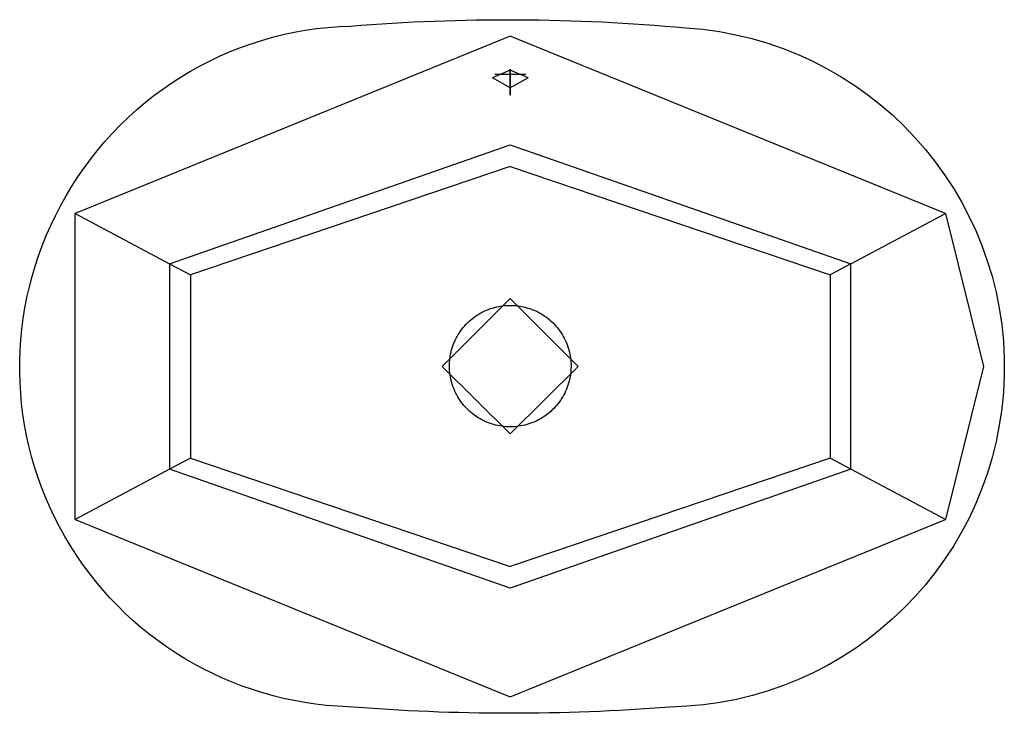
# Model space of a CAD drawing. Extents: x 0 to 0.552, y 0 to 0.389.
import ezdxf

# ---------------------------------------------------------------- set-up
doc = ezdxf.new("R2010")
doc.units = 0
doc.layers.get('0').update_dxf_attribs({"linetype": 'CONTINUOUS'})

msp = doc.modelspace()

# ---------------------------------------------------------------- linework, layer by layer
msp.add_lwpolyline([(0.02244, 0.28478, -0.270794), (0.18504, 0.38579, -0.042992), (0.37312, 0.38479, -0.96043), (0.36417, 0.00354, -0.040024), (0.18388, 0.00368, -0.557145)], format="xyb", close=True)
for points in [[(0.27467, 0.38016), (0.03055, 0.28048)], [(0.5188, 0.28048), (0.27467, 0.38016)], [(0.27467, 0.36105), (0.26467, 0.35675)], [(0.27467, 0.34703), (0.27467, 0.36157)], [(0.27467, 0.36157), (0.27467, 0.34703)], [(0.28467, 0.35675), (0.27467, 0.36105)], [(0.27467, 0.35115), (0.26467, 0.35674)], [(0.28335, 0.35867), (0.266, 0.35866)], [(0.28467, 0.35674), (0.27467, 0.35115)], [(0.27467, 0.35115), (0.27467, 0.34703)], [(0.08356, 0.25234), (0.27467, 0.31907)], [(0.27467, 0.31907), (0.46579, 0.25234)], [(0.27467, 0.30698), (0.09526, 0.24605)], [(0.27467, 0.30698), (0.45409, 0.24605)], [(0.03055, 0.28048), (0.08356, 0.25234)], [(0.03055, 0.10887), (0.03055, 0.28048)], [(0.46579, 0.25234), (0.5188, 0.28048)], [(0.5188, 0.28048), (0.54016, 0.19467)], [(0.08356, 0.25234), (0.08356, 0.13701)], [(0.08356, 0.25234), (0.09526, 0.24605)], [(0.46579, 0.25234), (0.45409, 0.24605)], [(0.46579, 0.13701), (0.46579, 0.25234)], [(0.09526, 0.24605), (0.09526, 0.1433)], [(0.45409, 0.24605), (0.45409, 0.1433)], [(0.2365, 0.19466), (0.27467, 0.23285)], [(0.31284, 0.19466), (0.27467, 0.23285)], [(0.27467, 0.15693), (0.2365, 0.19466)], [(0.27467, 0.15693), (0.31284, 0.19466)], [(0.54016, 0.19467), (0.5188, 0.10887)], [(0.09526, 0.1433), (0.08356, 0.13701)], [(0.09526, 0.1433), (0.27467, 0.08237)], [(0.45409, 0.1433), (0.27467, 0.08237)], [(0.46579, 0.13701), (0.45409, 0.1433)], [(0.08356, 0.13701), (0.03055, 0.10887)], [(0.27467, 0.07027), (0.08356, 0.13701)], [(0.46579, 0.13701), (0.27467, 0.07027)], [(0.5188, 0.10887), (0.46579, 0.13701)], [(0.03055, 0.10887), (0.27467, 0.00919)], [(0.27467, 0.00919), (0.5188, 0.10887)]]:
    msp.add_lwpolyline(points)
msp.add_lwpolyline([(0.27468, 0.16079), (0.27349, 0.16081), (0.27231, 0.16087), (0.27113, 0.16097), (0.26996, 0.16111), (0.26879, 0.1613), (0.26762, 0.16152), (0.26647, 0.16179), (0.26533, 0.16209), (0.26419, 0.16244), (0.26307, 0.16282), (0.26197, 0.16324), (0.26088, 0.1637), (0.2598, 0.1642), (0.25875, 0.16474), (0.25771, 0.16531), (0.25669, 0.16591), (0.2557, 0.16655), (0.25473, 0.16723), (0.25378, 0.16794), (0.25286, 0.16868), (0.25196, 0.16945), (0.25109, 0.17026), (0.25025, 0.17109), (0.24944, 0.17195), (0.24866, 0.17284), (0.24791, 0.17376), (0.24719, 0.1747), (0.24651, 0.17567), (0.24586, 0.17666), (0.24524, 0.17767), (0.24466, 0.1787), (0.24412, 0.17975), (0.24361, 0.18082), (0.24314, 0.18191), (0.24271, 0.18301), (0.24232, 0.18412), (0.24196, 0.18525), (0.24165, 0.1864), (0.24138, 0.18755), (0.24114, 0.18871), (0.24095, 0.18987), (0.24079, 0.19105), (0.24068, 0.19223), (0.24061, 0.19341), (0.24058, 0.19459), (0.24059, 0.19577), (0.24064, 0.19696), (0.24073, 0.19814), (0.24086, 0.19931), (0.24104, 0.20048), (0.24125, 0.20165), (0.24151, 0.2028), (0.2418, 0.20395), (0.24214, 0.20509), (0.24251, 0.20621), (0.24292, 0.20732), (0.24337, 0.20841), (0.24386, 0.20949), (0.24439, 0.21055), (0.24495, 0.21159), (0.24555, 0.21262), (0.24618, 0.21362), (0.24685, 0.21459), (0.24755, 0.21555), (0.24828, 0.21648), (0.24905, 0.21738), (0.24984, 0.21826), (0.25067, 0.2191), (0.25152, 0.21992), (0.25241, 0.22071), (0.25332, 0.22147), (0.25425, 0.22219), (0.25521, 0.22289), (0.25619, 0.22354), (0.2572, 0.22417), (0.25823, 0.22476), (0.25927, 0.22531), (0.26034, 0.22583), (0.26142, 0.22631), (0.26252, 0.22675), (0.26363, 0.22715), (0.26476, 0.22751), (0.2659, 0.22784), (0.26705, 0.22812), (0.2682, 0.22837), (0.26937, 0.22857), (0.27054, 0.22874), (0.27172, 0.22886), (0.2729, 0.22894), (0.27408, 0.22898), (0.27527, 0.22898), (0.27645, 0.22894), (0.27763, 0.22886), (0.27881, 0.22874), (0.27998, 0.22857), (0.28115, 0.22837), (0.28231, 0.22812), (0.28345, 0.22784), (0.28459, 0.22751), (0.28572, 0.22715), (0.28683, 0.22675), (0.28793, 0.22631), (0.28901, 0.22583), (0.29008, 0.22531), (0.29112, 0.22476), (0.29215, 0.22417), (0.29316, 0.22354), (0.29414, 0.22289), (0.2951, 0.22219), (0.29604, 0.22147), (0.29695, 0.22071), (0.29783, 0.21992), (0.29868, 0.2191), (0.29951, 0.21826), (0.30031, 0.21738), (0.30107, 0.21648), (0.3018, 0.21555), (0.30251, 0.21459), (0.30317, 0.21362), (0.30381, 0.21262), (0.3044, 0.21159), (0.30496, 0.21055), (0.30549, 0.20949), (0.30598, 0.20841), (0.30643, 0.20732), (0.30684, 0.20621), (0.30722, 0.20509), (0.30755, 0.20395), (0.30784, 0.2028), (0.3081, 0.20165), (0.30831, 0.20048), (0.30849, 0.19931), (0.30862, 0.19814), (0.30871, 0.19696), (0.30876, 0.19577), (0.30878, 0.19459), (0.30874, 0.19341), (0.30867, 0.19223), (0.30856, 0.19105), (0.30841, 0.18987), (0.30821, 0.18871), (0.30798, 0.18755), (0.3077, 0.1864), (0.30739, 0.18525), (0.30703, 0.18412), (0.30664, 0.18301), (0.30621, 0.18191), (0.30574, 0.18082), (0.30523, 0.17975), (0.30469, 0.1787), (0.30411, 0.17767), (0.30349, 0.17666), (0.30284, 0.17567), (0.30216, 0.1747), (0.30144, 0.17376), (0.30069, 0.17284), (0.29991, 0.17195), (0.2991, 0.17109), (0.29826, 0.17026), (0.29739, 0.16945), (0.29649, 0.16868), (0.29557, 0.16794), (0.29462, 0.16723), (0.29365, 0.16655), (0.29266, 0.16591), (0.29164, 0.16531), (0.2906, 0.16474), (0.28955, 0.1642), (0.28847, 0.1637), (0.28738, 0.16324), (0.28628, 0.16282), (0.28516, 0.16244), (0.28402, 0.16209), (0.28288, 0.16179), (0.28173, 0.16152), (0.28057, 0.1613), (0.2794, 0.16111), (0.27822, 0.16097), (0.27704, 0.16087), (0.27586, 0.16081)], close=True)

doc.saveas('drawing.dxf')
